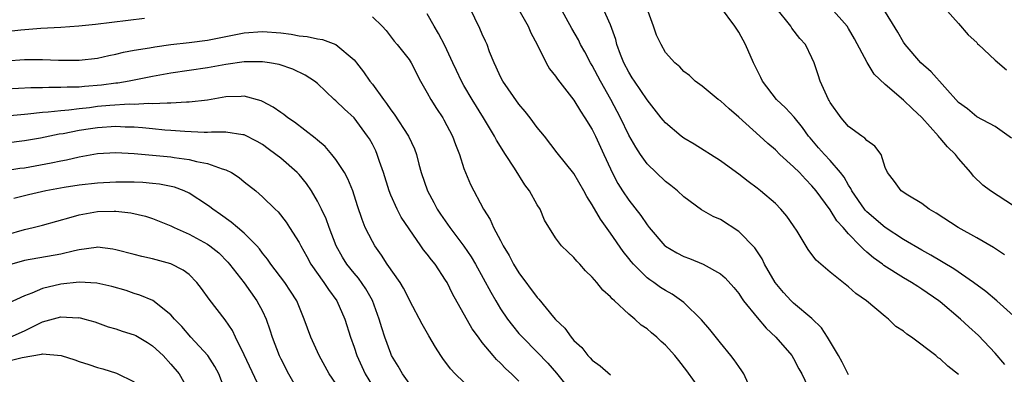
# Model space of a CAD drawing. Units: inches. Extents: x 2652000 to 2655000, y 1554000 to 1557000.
# Drawn here: x 2652872 to 2652980, y 1554659 to 1554698 of the extents above; entities that cross this region are included whole.
import ezdxf

# ---------------------------------------------------------------- set-up
doc = ezdxf.new("R2010")
doc.units = ezdxf.units.IN
doc.header["$MEASUREMENT"] = 0
doc.layers.add('LD26521554_2ft', color=33, linetype='Continuous')

msp = doc.modelspace()

# ---------------------------------------------------------------- linework, layer by layer
at = {"layer": 'LD26521554_2ft'}
for points, elevation in [([(2652952.05, 1554657.95), (2652951.56, 1554659), (2652951.34, 1554659.34), (2652951, 1554659.8), (2652950.52, 1554660.52), (2652950.15, 1554661), (2652949, 1554662.4), (2652947.86, 1554663.86), (2652946.92, 1554664.92), (2652945, 1554666.79), (2652944.75, 1554667), (2652943.72, 1554667.72), (2652943, 1554668.1), (2652942.46, 1554668.46), (2652941.72, 1554669), (2652941.29, 1554669.29), (2652941, 1554669.51), (2652939.5, 1554671), (2652939.27, 1554671.27), (2652939, 1554671.61), (2652938.37, 1554672.37), (2652937, 1554674.39), (2652935.91, 1554675.91), (2652935, 1554677.49), (2652934.4, 1554678.4), (2652934.08, 1554679), (2652933, 1554680.9), (2652931.18, 1554683.18), (2652929.8, 1554685), (2652929, 1554685.94), (2652928.23, 1554687), (2652927.69, 1554687.69), (2652927, 1554688.47), (2652925.23, 1554691), (2652925, 1554691.46), (2652924.53, 1554692.53), (2652924.29, 1554693), (2652923.78, 1554694.22), (2652923.52, 1554695), (2652923.37, 1554695.37), (2652923, 1554696.13), (2652922.74, 1554696.74), (2652921.64, 1554699)], 8584), ([(2652927, 1554698.8), (2652928.02, 1554697), (2652928.3, 1554696.3), (2652928.98, 1554695), (2652929.97, 1554693), (2652930.35, 1554692.35), (2652931, 1554691.56), (2652931.21, 1554691.21), (2652933, 1554688.91), (2652933.72, 1554687.72), (2652934.19, 1554687), (2652935, 1554685.7), (2652935.35, 1554685), (2652936.28, 1554683), (2652937, 1554681.4), (2652937.19, 1554681), (2652937.81, 1554679.81), (2652938.32, 1554679), (2652939, 1554677.98), (2652940.31, 1554676.31), (2652941, 1554675.28), (2652941.22, 1554675), (2652942.95, 1554673), (2652943, 1554672.96), (2652944.23, 1554672.23), (2652945, 1554671.83), (2652945.62, 1554671.62), (2652947.13, 1554671), (2652949, 1554669.94), (2652949.51, 1554669.51), (2652950.45, 1554668.45), (2652951, 1554667.79), (2652951.31, 1554667.31), (2652951.54, 1554667), (2652953, 1554665.16), (2652953.99, 1554663.99), (2652955.07, 1554663), (2652956.81, 1554661), (2652957, 1554660.68), (2652957.57, 1554659.57), (2652957.89, 1554659), (2652958.83, 1554657)], 8586), ([(2652963, 1554658.91), (2652962.29, 1554660.29), (2652961.91, 1554661), (2652960.69, 1554663), (2652960.04, 1554664.04), (2652959, 1554665.04), (2652957, 1554666.75), (2652956.74, 1554667), (2652955.9, 1554667.9), (2652954.98, 1554668.98), (2652953.83, 1554671), (2652953.57, 1554671.57), (2652952.77, 1554672.77), (2652951, 1554674.55), (2652949, 1554675.86), (2652948.22, 1554676.22), (2652946.94, 1554676.94), (2652945, 1554678.34), (2652944.31, 1554679), (2652943.59, 1554679.59), (2652943, 1554680.04), (2652941, 1554681.96), (2652940.27, 1554683), (2652939.77, 1554683.77), (2652939, 1554685.11), (2652938.08, 1554687), (2652937.03, 1554689), (2652935.91, 1554691), (2652935, 1554692.73), (2652934.83, 1554693), (2652934.19, 1554694.19), (2652933.74, 1554695), (2652933.5, 1554695.5), (2652932.77, 1554696.77), (2652931.55, 1554699)], 8588), ([(2652975, 1554658.94), (2652973.85, 1554659.85), (2652973, 1554660.65), (2652972.77, 1554660.77), (2652972.51, 1554661), (2652969.88, 1554663), (2652969.34, 1554663.34), (2652969, 1554663.67), (2652968.17, 1554664.17), (2652967.37, 1554665), (2652967, 1554665.27), (2652964.94, 1554667), (2652963.79, 1554667.79), (2652963, 1554668.52), (2652961, 1554670.13), (2652959.44, 1554671.44), (2652959, 1554672.07), (2652958.59, 1554672.59), (2652957.39, 1554674.61), (2652957, 1554675.2), (2652956.24, 1554676.24), (2652955.61, 1554677), (2652955, 1554677.61), (2652953.39, 1554679), (2652953, 1554679.31), (2652952.02, 1554680.02), (2652951, 1554680.83), (2652950.75, 1554681), (2652949, 1554682.29), (2652946.13, 1554684.13), (2652945, 1554684.77), (2652944.71, 1554685), (2652943, 1554686.43), (2652942.74, 1554686.74), (2652942.55, 1554687), (2652941, 1554688.97), (2652939.61, 1554691), (2652939.38, 1554691.38), (2652939, 1554691.97), (2652938.46, 1554693), (2652938.1, 1554693.9), (2652937.7, 1554695), (2652937.57, 1554695.57), (2652937, 1554697.14), (2652936.18, 1554699)], 8590), ([(2652980.04, 1554660.04), (2652979, 1554661.26), (2652977.19, 1554663.19), (2652976.14, 1554664.14), (2652975.21, 1554665), (2652973, 1554666.87), (2652972.84, 1554667), (2652971, 1554668.26), (2652970.54, 1554668.54), (2652969.87, 1554669), (2652969, 1554669.5), (2652966.86, 1554670.86), (2652966.7, 1554671), (2652965.7, 1554671.7), (2652965, 1554672.32), (2652964.62, 1554672.62), (2652964.26, 1554673), (2652963, 1554674.31), (2652962.41, 1554675), (2652961.73, 1554675.73), (2652961, 1554676.94), (2652959.47, 1554679), (2652959, 1554679.57), (2652958.28, 1554680.28), (2652957.62, 1554681), (2652957, 1554681.63), (2652955.48, 1554683), (2652955, 1554683.48), (2652954.18, 1554684.18), (2652953.31, 1554685), (2652951, 1554687.07), (2652949.96, 1554687.96), (2652949, 1554688.84), (2652948.76, 1554689), (2652947, 1554690.46), (2652946.25, 1554691), (2652945.61, 1554691.61), (2652945, 1554692.07), (2652944.57, 1554692.57), (2652944.04, 1554693), (2652943, 1554694.14), (2652942.52, 1554695), (2652942.04, 1554696.04), (2652941.71, 1554697), (2652940.97, 1554699)], 8592), ([(2652981, 1554665.34), (2652979.17, 1554667), (2652977.99, 1554667.99), (2652976.63, 1554669), (2652974.48, 1554670.48), (2652971.99, 1554671.99), (2652971, 1554672.51), (2652969, 1554673.68), (2652967, 1554675.01), (2652965, 1554676.72), (2652964.86, 1554676.86), (2652964.75, 1554677), (2652963.35, 1554679), (2652963.25, 1554679.25), (2652963, 1554679.62), (2652962.5, 1554680.5), (2652962.12, 1554681), (2652961, 1554682.31), (2652960.36, 1554683), (2652959.73, 1554683.73), (2652958.79, 1554684.79), (2652958.63, 1554685), (2652957.95, 1554685.95), (2652957.06, 1554687.06), (2652956.1, 1554688.1), (2652955.14, 1554689), (2652953.6, 1554691), (2652953.41, 1554691.41), (2652952.62, 1554693), (2652951.73, 1554695), (2652951, 1554696.36), (2652950.57, 1554697), (2652949, 1554699.14)], 8594), ([(2652980.01, 1554672.01), (2652978.82, 1554672.82), (2652977, 1554673.88), (2652974.96, 1554675), (2652972.56, 1554676.56), (2652971.78, 1554677), (2652971, 1554677.64), (2652969.48, 1554678.52), (2652968.74, 1554679), (2652968.02, 1554680.02), (2652967.23, 1554681), (2652967, 1554681.56), (2652966.54, 1554683), (2652965.88, 1554683.88), (2652965, 1554684.5), (2652964.78, 1554684.78), (2652964.43, 1554685), (2652963, 1554686.06), (2652962.17, 1554687), (2652961, 1554688.68), (2652960.89, 1554688.89), (2652960.81, 1554689), (2652960.62, 1554689.38), (2652959.9, 1554691), (2652959.69, 1554691.69), (2652959.24, 1554693), (2652959, 1554693.55), (2652958.28, 1554695), (2652957.68, 1554695.68), (2652956.81, 1554696.81), (2652956.68, 1554697), (2652955.04, 1554699.04)], 8596), ([(2652981, 1554677.37), (2652978.51, 1554679), (2652977.64, 1554679.64), (2652976.62, 1554680.62), (2652976.33, 1554681), (2652975, 1554682.56), (2652974.67, 1554683), (2652973.81, 1554683.81), (2652973, 1554684.77), (2652972.88, 1554684.88), (2652972.8, 1554685), (2652971, 1554687.03), (2652969.96, 1554687.96), (2652969, 1554688.93), (2652967, 1554690.63), (2652965.78, 1554691.78), (2652965.04, 1554693.04), (2652963.64, 1554695.64), (2652963, 1554696.75), (2652962.84, 1554697), (2652961.06, 1554699)], 8598), ([(2652980.77, 1554684.77), (2652979, 1554686.03), (2652977, 1554687.11), (2652975.99, 1554687.99), (2652975, 1554688.67), (2652972.03, 1554692.03), (2652970.9, 1554693), (2652969.18, 1554695), (2652969, 1554695.27), (2652968.36, 1554696.36), (2652966.72, 1554699)], 8600), ([(2652973.46, 1554699), (2652975, 1554697.3), (2652976.06, 1554696.06), (2652977, 1554695.21), (2652977.09, 1554695.09), (2652977.18, 1554695), (2652979, 1554693.31), (2652980.25, 1554692.25)], 8602), ([(2652870.34, 1554696.34), (2652872.6, 1554696.6), (2652874.8, 1554696.8), (2652877, 1554696.92), (2652878.95, 1554697.05), (2652880.77, 1554697.23), (2652884.32, 1554697.68), (2652886.12, 1554697.88)], 8580), ([(2652911, 1554698.04), (2652912.07, 1554697), (2652912.51, 1554696.52), (2652913.39, 1554695.39), (2652913.72, 1554695), (2652915, 1554693.37), (2652915.23, 1554693), (2652916.26, 1554691), (2652917, 1554689.72), (2652917.38, 1554689), (2652918, 1554688), (2652918.68, 1554687), (2652918.8, 1554686.79), (2652919.76, 1554685), (2652920.07, 1554684.07), (2652920.53, 1554683), (2652921, 1554681.47), (2652921.71, 1554679.71), (2652923.12, 1554677), (2652923.88, 1554675.88), (2652924.23, 1554675), (2652925, 1554673.58), (2652925.29, 1554673), (2652925.94, 1554671.94), (2652926.42, 1554671), (2652927, 1554670.03), (2652929, 1554667.35), (2652929.18, 1554667.18), (2652930.79, 1554665.21), (2652931, 1554664.96), (2652932.01, 1554664.01), (2652932.71, 1554663), (2652933, 1554662.66), (2652933.87, 1554661.87), (2652934.53, 1554661), (2652934.77, 1554660.77), (2652935, 1554660.49), (2652935.87, 1554659.87), (2652937, 1554658.9)], 8580), ([(2652947.01, 1554657), (2652945.35, 1554659.35), (2652944.48, 1554660.48), (2652944.04, 1554661), (2652943, 1554662.15), (2652942.54, 1554662.54), (2652942.05, 1554663), (2652941.48, 1554663.48), (2652941, 1554663.92), (2652940.34, 1554664.34), (2652939.64, 1554665), (2652939, 1554665.53), (2652937.42, 1554667), (2652937.19, 1554667.19), (2652937, 1554667.43), (2652936.16, 1554668.16), (2652935.5, 1554669), (2652935, 1554669.59), (2652934.28, 1554670.28), (2652933.64, 1554671), (2652933.32, 1554671.32), (2652933, 1554671.74), (2652932.33, 1554672.33), (2652931.66, 1554673), (2652931, 1554673.87), (2652929.81, 1554675.81), (2652929.33, 1554677), (2652929, 1554677.49), (2652928.17, 1554679), (2652927.66, 1554679.66), (2652926.51, 1554681.49), (2652925.53, 1554683), (2652924.55, 1554684.55), (2652924.32, 1554685), (2652923.15, 1554687), (2652921.91, 1554689), (2652921, 1554690.52), (2652920.73, 1554691), (2652920.17, 1554692.17), (2652919.8, 1554693), (2652918.9, 1554694.9), (2652918.22, 1554696.22), (2652917.74, 1554697), (2652917, 1554698.37)], 8582), ([(2652871, 1554693.21), (2652873, 1554693.38), (2652874.64, 1554693.36), (2652875, 1554693.38), (2652876.72, 1554693.28), (2652879, 1554693.28), (2652881, 1554693.51), (2652882.21, 1554693.79), (2652883, 1554693.94), (2652883.84, 1554694.16), (2652885, 1554694.38), (2652886.66, 1554694.66), (2652887.23, 1554694.77), (2652889, 1554695), (2652891, 1554695.22), (2652893, 1554695.48), (2652897, 1554696.27), (2652899, 1554696.44), (2652901, 1554696.28), (2652902.13, 1554696.13), (2652903, 1554695.97), (2652903.88, 1554695.88), (2652905, 1554695.62), (2652905.55, 1554695.55), (2652907.01, 1554695.01), (2652909, 1554693.33), (2652909.16, 1554693.16), (2652909.27, 1554693), (2652910.03, 1554692.03), (2652910.74, 1554691), (2652911, 1554690.67), (2652912.21, 1554689), (2652912.56, 1554688.56), (2652913, 1554687.86), (2652913.38, 1554687.38), (2652914.96, 1554685), (2652915.61, 1554683.61), (2652915.83, 1554683), (2652916.09, 1554681.91), (2652916.33, 1554681), (2652917.01, 1554679), (2652917.72, 1554677.72), (2652918.09, 1554677), (2652918.45, 1554676.45), (2652919.46, 1554675), (2652920.98, 1554672.98), (2652921.79, 1554671.79), (2652922.25, 1554671), (2652923.93, 1554667.93), (2652924.47, 1554667), (2652925, 1554666.13), (2652925.76, 1554665), (2652926.29, 1554664.29), (2652927, 1554663.43), (2652927.38, 1554663), (2652929, 1554661.38), (2652930.16, 1554660.16), (2652931.09, 1554659.09), (2652933, 1554656.71)], 8578), ([(2652927, 1554658.21), (2652926.19, 1554659), (2652925.57, 1554659.57), (2652925, 1554660.17), (2652924.56, 1554660.56), (2652924.18, 1554661), (2652923, 1554662.45), (2652922.58, 1554663), (2652921.91, 1554663.91), (2652919.74, 1554667.74), (2652919.15, 1554669), (2652919, 1554669.25), (2652917.84, 1554671), (2652917.46, 1554671.46), (2652917, 1554672.1), (2652916.58, 1554672.58), (2652916.28, 1554673), (2652915, 1554674.84), (2652914.15, 1554676.15), (2652913.71, 1554677), (2652913, 1554678.55), (2652912.82, 1554679), (2652912.22, 1554681), (2652911.78, 1554682.22), (2652911.54, 1554683), (2652911.37, 1554683.37), (2652911, 1554684.1), (2652910.68, 1554684.68), (2652910.47, 1554685), (2652909, 1554687), (2652907.94, 1554687.94), (2652907, 1554688.86), (2652906.83, 1554689), (2652905, 1554690.73), (2652904.67, 1554691), (2652903.66, 1554691.66), (2652902.31, 1554692.31), (2652900.81, 1554692.81), (2652899.76, 1554693), (2652899, 1554693.12), (2652897, 1554693.11), (2652895, 1554692.82), (2652893, 1554692.47), (2652889, 1554691.87), (2652887, 1554691.5), (2652884.46, 1554691), (2652883.21, 1554690.79), (2652883, 1554690.78), (2652881.43, 1554690.57), (2652879.58, 1554690.42), (2652879, 1554690.36), (2652877.66, 1554690.34), (2652877, 1554690.29), (2652875.68, 1554690.32), (2652875, 1554690.28), (2652873.72, 1554690.28), (2652871, 1554690.11)], 8576), ([(2652921, 1554658.1), (2652920.05, 1554659), (2652919.54, 1554659.54), (2652918.69, 1554660.69), (2652918.48, 1554661), (2652917.91, 1554661.91), (2652917.15, 1554663.15), (2652916.42, 1554664.42), (2652915.1, 1554667), (2652915, 1554667.16), (2652914.39, 1554668.39), (2652914.02, 1554669), (2652912.63, 1554671), (2652911.99, 1554671.99), (2652911.26, 1554673), (2652911, 1554673.46), (2652910.23, 1554675), (2652909.88, 1554675.88), (2652909.37, 1554677.37), (2652908.86, 1554679), (2652908.33, 1554680.33), (2652907.96, 1554681), (2652907, 1554682.43), (2652906.56, 1554683), (2652905.84, 1554683.84), (2652905, 1554684.55), (2652904.77, 1554684.77), (2652902.5, 1554686.5), (2652901.76, 1554687), (2652901.34, 1554687.34), (2652901, 1554687.57), (2652900.16, 1554688.16), (2652899, 1554688.78), (2652898.85, 1554688.85), (2652897, 1554689.36), (2652896.67, 1554689.33), (2652895, 1554689.27), (2652893, 1554688.91), (2652891, 1554688.69), (2652890.7, 1554688.7), (2652889, 1554688.59), (2652888.61, 1554688.61), (2652887, 1554688.51), (2652886.54, 1554688.54), (2652885, 1554688.46), (2652884.47, 1554688.47), (2652882.34, 1554688.34), (2652881, 1554688.22), (2652880.1, 1554688.1), (2652879, 1554687.99), (2652877.84, 1554687.84), (2652877, 1554687.77), (2652875.6, 1554687.6), (2652875, 1554687.57), (2652873.39, 1554687.39), (2652873, 1554687.37), (2652871, 1554687.19)], 8574), ([(2652915, 1554657.97), (2652914.3, 1554659), (2652913.83, 1554659.83), (2652913.1, 1554661), (2652913, 1554661.22), (2652912.36, 1554663), (2652912.03, 1554664.03), (2652911.75, 1554665), (2652911.01, 1554667.02), (2652910.29, 1554668.29), (2652909.47, 1554669.47), (2652909, 1554670.02), (2652908.22, 1554671), (2652907.75, 1554671.75), (2652907.05, 1554673), (2652906.27, 1554675), (2652905.94, 1554675.94), (2652905.44, 1554677), (2652905, 1554677.89), (2652904.34, 1554679), (2652903.81, 1554679.81), (2652903, 1554680.78), (2652902.8, 1554681), (2652901, 1554682.57), (2652900.46, 1554683), (2652899.62, 1554683.62), (2652899, 1554684.06), (2652898.42, 1554684.42), (2652897, 1554685.13), (2652896.87, 1554685.13), (2652895, 1554685.42), (2652893.43, 1554685.43), (2652893, 1554685.38), (2652892.63, 1554685.37), (2652890.52, 1554685.48), (2652889, 1554685.62), (2652888.35, 1554685.65), (2652887, 1554685.78), (2652885.9, 1554685.9), (2652885, 1554685.96), (2652884.02, 1554685.98), (2652883, 1554686.04), (2652881, 1554685.9), (2652880.22, 1554685.78), (2652879, 1554685.59), (2652877.25, 1554685.25), (2652876.81, 1554685.19), (2652874.77, 1554684.77), (2652873, 1554684.47), (2652871, 1554684.21)], 8572), ([(2652870.81, 1554681.19), (2652872.52, 1554681.48), (2652873, 1554681.54), (2652875.94, 1554682.06), (2652877, 1554682.3), (2652877.59, 1554682.41), (2652879, 1554682.74), (2652881, 1554683.09), (2652883, 1554683.21), (2652885, 1554683.1), (2652889, 1554682.72), (2652889.35, 1554682.65), (2652891, 1554682.43), (2652891.8, 1554682.2), (2652893, 1554682), (2652894.6, 1554681.4), (2652895, 1554681.31), (2652895.61, 1554681), (2652896.46, 1554680.46), (2652897, 1554680.01), (2652898.27, 1554679), (2652899, 1554678.37), (2652900.4, 1554677), (2652900.71, 1554676.71), (2652901.58, 1554675.58), (2652901.96, 1554675), (2652903, 1554673.37), (2652903.18, 1554673), (2652903.84, 1554671.84), (2652904.28, 1554671), (2652905.7, 1554669), (2652906.21, 1554668.21), (2652907.11, 1554667), (2652907.99, 1554665), (2652908.61, 1554663), (2652909, 1554661.92), (2652909.3, 1554661), (2652910.21, 1554659), (2652911, 1554657.68)], 8570), ([(2652907, 1554657.94), (2652906.29, 1554659), (2652905.18, 1554661), (2652904.28, 1554663), (2652903.56, 1554665), (2652902.74, 1554667), (2652902.06, 1554668.06), (2652901.44, 1554669), (2652899.92, 1554671), (2652899.55, 1554671.54), (2652899, 1554672.2), (2652898.66, 1554672.66), (2652898.37, 1554673), (2652897, 1554674.4), (2652896.28, 1554675), (2652895.6, 1554675.6), (2652894.43, 1554676.43), (2652893.58, 1554677), (2652893.27, 1554677.27), (2652893, 1554677.45), (2652891, 1554678.74), (2652890.44, 1554679), (2652889.4, 1554679.4), (2652887.75, 1554679.75), (2652887, 1554679.83), (2652885.92, 1554679.92), (2652885, 1554679.96), (2652883, 1554679.97), (2652881, 1554679.86), (2652879, 1554679.62), (2652877.36, 1554679.36), (2652875.36, 1554679), (2652873.44, 1554678.56), (2652871.84, 1554678.16)], 8568), ([(2652871, 1554674.22), (2652873, 1554674.78), (2652873.98, 1554675), (2652875, 1554675.26), (2652878.12, 1554676.12), (2652879, 1554676.39), (2652881, 1554676.75), (2652882.8, 1554676.8), (2652883, 1554676.79), (2652884.62, 1554676.62), (2652886.24, 1554676.24), (2652887, 1554676), (2652889, 1554675.19), (2652889.37, 1554675), (2652891, 1554674.28), (2652893, 1554673.17), (2652893.25, 1554673), (2652894.22, 1554672.22), (2652895.22, 1554671.22), (2652895.41, 1554671), (2652897, 1554668.95), (2652898.4, 1554667), (2652899, 1554665.85), (2652899.39, 1554665), (2652899.81, 1554663.81), (2652900.05, 1554663), (2652900.82, 1554661), (2652901, 1554660.63), (2652901.85, 1554659), (2652903, 1554656.96)], 8566), ([(2652899.59, 1554655.59), (2652897, 1554661.1), (2652896.07, 1554663), (2652895.73, 1554663.73), (2652894.92, 1554664.92), (2652893.18, 1554667.18), (2652892.34, 1554668.34), (2652891.84, 1554669), (2652891, 1554669.85), (2652890.35, 1554670.35), (2652889, 1554671.05), (2652887, 1554671.58), (2652885.84, 1554671.84), (2652885, 1554672.05), (2652883, 1554672.58), (2652882.65, 1554672.65), (2652881, 1554672.84), (2652880.83, 1554672.83), (2652879, 1554672.57), (2652878.46, 1554672.46), (2652877, 1554672.09), (2652873, 1554671.38), (2652871.63, 1554671)], 8564), ([(2652895.01, 1554657), (2652894.23, 1554659), (2652893.81, 1554659.81), (2652893.03, 1554661.03), (2652891.19, 1554663), (2652890.18, 1554664.19), (2652889.4, 1554665), (2652889, 1554665.47), (2652887.02, 1554667.02), (2652885.62, 1554667.62), (2652885, 1554667.79), (2652884.1, 1554668.1), (2652882.54, 1554668.54), (2652880.92, 1554668.92), (2652879, 1554669.04), (2652877, 1554668.82), (2652875, 1554668.34), (2652873.83, 1554667.83), (2652873, 1554667.55), (2652871.28, 1554666.72)], 8562), ([(2652871.47, 1554663), (2652873, 1554663.7), (2652874.41, 1554664.41), (2652875, 1554664.69), (2652877, 1554665.23), (2652878.86, 1554665.14), (2652879, 1554665.15), (2652879.6, 1554665), (2652880.69, 1554664.69), (2652882.16, 1554664.16), (2652883, 1554663.92), (2652883.67, 1554663.67), (2652885, 1554663.27), (2652885.18, 1554663.18), (2652886.44, 1554662.44), (2652887, 1554662.08), (2652888.15, 1554661), (2652889, 1554660.07), (2652889.89, 1554659), (2652891.02, 1554657)], 8560), ([(2652871, 1554660.34), (2652872.78, 1554660.78), (2652874.86, 1554661.14), (2652875, 1554661.2), (2652877.01, 1554661.01), (2652878.53, 1554660.53), (2652879, 1554660.36), (2652880.04, 1554660.04), (2652881, 1554659.69), (2652881.56, 1554659.56), (2652883.07, 1554659.07), (2652885, 1554658.13)], 8558)]:
    msp.add_lwpolyline(points, dxfattribs=dict(at, elevation=elevation))

doc.saveas('drawing.dxf')
